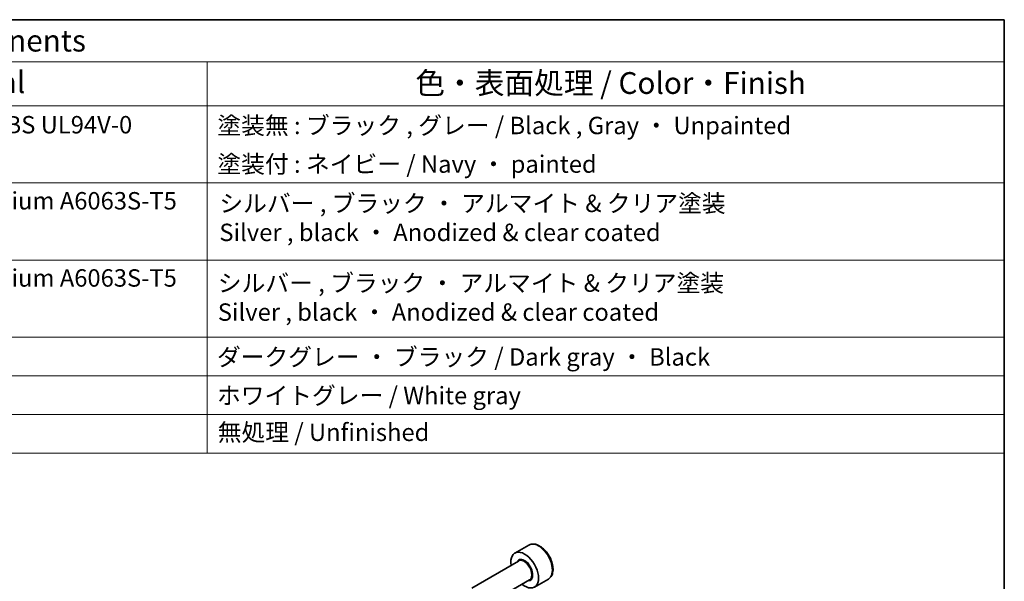
# Model space of a CAD drawing. Units: millimetres. Extents: x 14 to 2205, y 8 to 430.
# Drawn here: x 292 to 405, y 224 to 289 of the extents above; entities that cross this region are included whole.
import ezdxf

# ---------------------------------------------------------------- set-up
doc = ezdxf.new("R2010")
doc.units = ezdxf.units.MM
for name, color, linetype, lineweight in [('Border (ISO)', 7, 'Continuous', 35), ('Symbol (ISO)', 7, 'Continuous', 18), ('Visible (ISO)', 7, 'Continuous', 35), ('Visible Narrow (ISO)', 7, 'Continuous', 25)]:
    doc.layers.add(name, color=color, linetype=linetype, lineweight=lineweight)
doc.styles.add('Note Text (TK)', font='txt')
doc.styles.add('Note Text (TK2)', font='txt')

# ---------------------------------------------------------------- blocks, each defined once
blk = doc.blocks.new('図面枠 tk図枠')
at = {"layer": 'Border (ISO)'}
for p, q in [((14.5, 289), (405.5, 289)), ((405.5, 289), (405.5, 8))]:
    blk.add_line(p, q, dxfattribs=at)

msp = doc.modelspace()

# ---------------------------------------------------------------- linework, layer by layer
at = {"layer": 'Symbol (ISO)'}
for p, q in [((405.5, 289), (158.9481, 289)), ((405.5, 289), (405.5, 284.1591)), ((405.5, 284.1591), (158.9481, 284.1591)), ((313.9566, 284.1591), (313.9566, 279.1181)), ((405.5, 284.1591), (405.5, 279.1181)), ((405.5, 279.1181), (158.9481, 279.1181)), ((313.9566, 279.1181), (313.9566, 239.2234)), ((405.5, 279.1181), (405.5, 239.2234)), ((405.5, 270.2526), (158.9481, 270.2526)), ((405.5, 261.3871), (158.9481, 261.3871)), ((158.9481, 261.3871), (405.5, 261.3871)), ((405.5, 252.5216), (158.9481, 252.5216)), ((158.9481, 252.5216), (405.5, 252.5216)), ((405.5, 248.0889), (158.9481, 248.0889)), ((405.5, 243.6561), (158.9481, 243.6561)), ((158.9481, 239.2234), (405.5, 239.2234))]:
    msp.add_line(p, q, dxfattribs=at)
at = {"layer": 'Visible (ISO)'}
for p, q in [((350.899, 228.6458), (349.308, 227.7272)), ((349.7373, 226.8204), (344.3463, 223.7079)), ((350.9873, 224.6553), (345.5963, 221.5429)), ((353.149, 224.7487), (351.558, 223.8301))]:
    msp.add_line(p, q, dxfattribs=at)
msp.add_ellipse((350.433, 225.7787), major_axis=(1.125, -1.9486), ratio=0.57735027, start_param=5.30141995, end_param=10.40654332, dxfattribs=at)
msp.add_open_spline([(353.149, 224.7487), (353.2704, 224.8188), (353.3749, 224.9172), (353.5449, 225.1616), (353.6068, 225.3104), (353.6864, 225.6547), (353.6974, 225.8542), (353.6636, 226.2769), (353.6166, 226.5009), (353.4713, 226.9453), (353.3732, 227.1658), (353.1365, 227.5831), (352.998, 227.7801), (352.6925, 228.133), (352.5253, 228.2888), (352.1745, 228.5432), (351.9908, 228.6416), (351.625, 228.7621), (351.442, 228.7863), (351.1365, 228.7506), (351.0109, 228.7104), (350.899, 228.6458)], degree=3, knots=[3.92699082, 3.92699082, 3.92699082, 3.92699082, 4.19202161, 4.19202161, 4.48098708, 4.48098708, 4.80903285, 4.80903285, 5.14809572, 5.14809572, 5.48455931, 5.48455931, 5.81941135, 5.81941135, 6.15563971, 6.15563971, 6.494645, 6.494645, 6.82433817, 6.82433817, 7.06858347, 7.06858347, 7.06858347, 7.06858347], dxfattribs=at)
at = {"layer": 'Visible Narrow (ISO)'}
for centre, major_axis, start_param, end_param in [((352.024, 226.6972), (-1.125, 1.9486), 3.14159265, 6.28318531), ((350.433, 225.7787), (0.675, -1.1691), 5.89586871, 9.81209456), ((350.3623, 225.7379), (-0.625, 1.0825), 3.14159265, 6.28318531)]:
    msp.add_ellipse(centre, major_axis=major_axis, ratio=0.57735027, start_param=start_param, end_param=end_param, dxfattribs=at)

# ---------------------------------------------------------------- block references
msp.add_blockref('図面枠 tk図枠', (0, 0))

# ---------------------------------------------------------------- texts
at = {"layer": 'Symbol (ISO)', "color": 7, "attachment_point": 7}
for s, insert, char_height, style in [('構成内容 / Components', (263.0332, 284.562), 2.5, 'Note Text (TK)'), ('材質 / Material', (270.3824, 279.7965), 2.5, 'Note Text (TK)'), ('色・表面処理 / Color・Finish', (337.8735, 279.6942), 2.5, 'Note Text (TK)'), ('PC+ABS樹脂 / Polycarbonate-ABS UL94V-0', (251.7747, 275.3111), 2, 'Note Text (TK2)'), ('塗装無 : ブラック , グレー / Black , Gray ・ Unpainted', (315.1486, 275.2234), 2, 'Note Text (TK2)'), ('塗装付 : ネイビー / Navy ・ painted', (315.1486, 270.7906), 2, 'Note Text (TK2)'), ('アルミ押出材 / Extruded aluminium A6063S-T5', (251.7235, 266.5743), 2, 'Note Text (TK2)'), ('シルバー , ブラック ・ アルマイト & クリア塗装\\PSilver , black ・ Anodized & clear coated', (315.3776, 262.9451), 2, 'Note Text (TK2)'), ('アルミ押出材 / Extruded aluminium A6063S-T5', (251.7235, 257.7088), 2, 'Note Text (TK2)'), ('シルバー , ブラック ・ アルマイト & クリア塗装\\PSilver , black ・ Anodized & clear coated', (315.1965, 253.7893), 2, 'Note Text (TK2)'), ('ダークグレー ・ ブラック / Dark gray ・ Black', (315.0974, 248.6386), 2, 'Note Text (TK2)'), ('ホワイトグレー / White gray', (315.0974, 244.2058), 2, 'Note Text (TK2)'), ('無処理 / Unfinished', (315.187, 239.9836), 2, 'Note Text (TK2)')]:
    msp.add_mtext(s, dxfattribs=dict(at, insert=insert, char_height=char_height, style=style))

doc.saveas('drawing.dxf')
